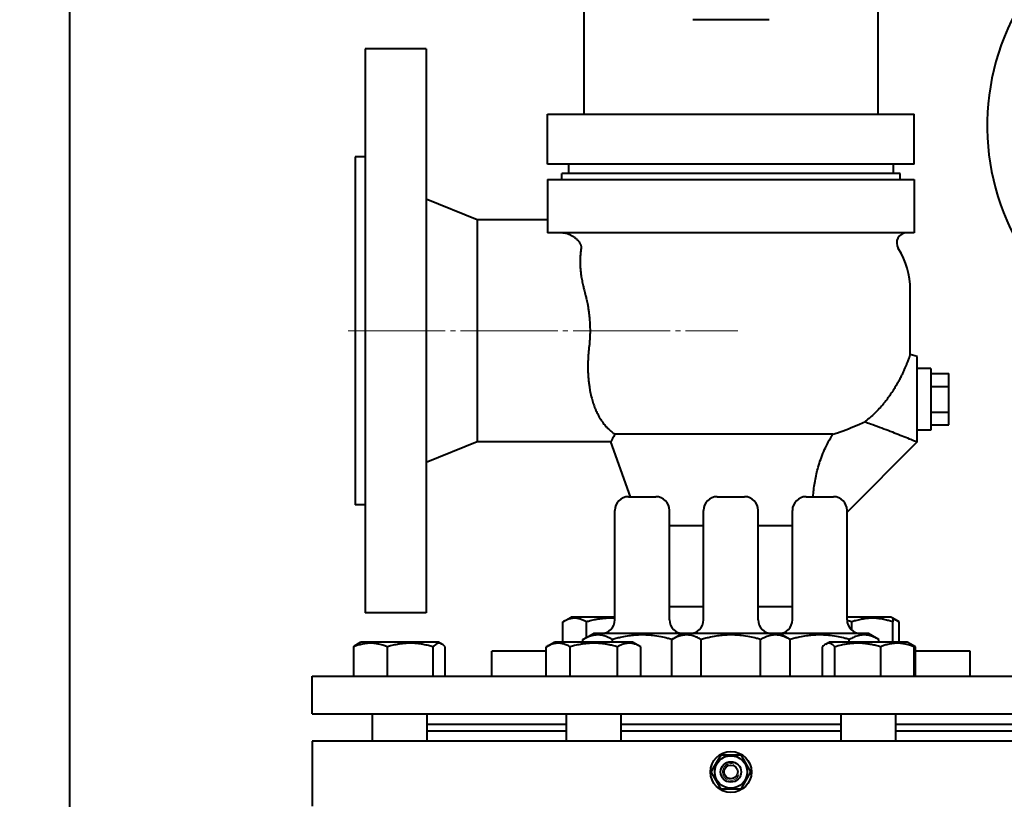
# Model space of a CAD drawing. Units: millimetres. Extents: x -4147 to 3565, y -3347 to 3695.
# Drawn here: x 1700 to 1988, y 2942 to 3170 of the extents above; entities that cross this region are included whole.
import ezdxf

# ---------------------------------------------------------------- set-up
doc = ezdxf.new("R2010")
doc.units = ezdxf.units.MM
for name, pattern in [('K5LT_AXLED', [32.912189, 28.412189, -1.5, 1.5, -1.5]), ('K5LT_BASIC', [0]), ('K5LT_THIN', [0])]:
    doc.linetypes.add(name, pattern=pattern)
doc.layers.add('Системный слой', color=7, linetype='Continuous')
doc.styles.add('KDIMTEXTSTYLE', font='GOST_AU.SHX', dxfattribs={"width": 0.96, "oblique": 15, "height": 5})
doc.dimstyles.new('KDIMSTYLE (1.00)', dxfattribs={"dimtxt": 5, "dimasz": 1, "dimexe": 2, "dimexo": 0, "dimgap": 1, "dimtad": 1, "dimtxsty": 'KDIMTEXTSTYLE', "dimsah": 1, "dimcen": 0, "dimdle": 1, "dimadec": 0, "dimazin": 0, "dimtfac": 0.667, "dimtmove": 0, "dimatfit": 3, "dimfxl": 1, "dimtvp": 1, "dimtolj": 1, "dimtzin": 0, "dimarcsym": 0})

# ---------------------------------------------------------------- blocks, each defined once
blk = doc.blocks.new('KDIMARROW_01')
at = {"layer": 'Системный слой'}
blk.add_hatch(color=0, dxfattribs=at).paths.add_polyline_path([(0, 0), (-5, 0.66), (-4.5, 0), (-5, -0.66)])
at = {"layer": 'Системный слой', "color": 0, "linetype": 'K5LT_THIN', "lineweight": 20}
for p, q in [((-4.5, 0), (-5, 0.66)), ((-5, 0.66), (0, 0)), ((0, 0), (-5, -0.66)), ((-5, -0.66), (-4.5, 0)), ((0, 0), (-1, 0))]:
    blk.add_line(p, q, dxfattribs=at)

msp = doc.modelspace()

# ---------------------------------------------------------------- linework, layer by layer
at = {"layer": 'Системный слой', "color": 150, "linetype": 'K5LT_BASIC', "lineweight": 40, "true_color": 0x0080ff}
for p, q in [((1714.45, 2927.931), (1714.45, 3622.931)), ((1864.95, 3278.431), (1864.95, 3142.331)), ((1950.95, 3278.431), (1950.95, 3142.331)), ((1919.115, 3169.931), (1896.785, 3169.931)), ((1818.75, 3161.431), (1800.95, 3161.431)), ((1800.95, 3161.431), (1800.95, 2996.431)), ((1818.75, 3161.431), (1818.75, 2996.431)), ((1854.291, 3142.331), (1867.291, 3142.331)), ((1854.291, 3127.651), (1854.291, 3142.331)), ((1867.291, 3142.331), (1948.608, 3142.331)), ((1948.608, 3142.331), (1961.608, 3142.331)), ((1961.608, 3127.651), (1961.608, 3142.331)), ((1797.95, 3129.781), (1797.95, 3028.081)), ((1800.95, 3129.781), (1797.95, 3129.781)), ((1867.291, 3127.651), (1854.291, 3127.651)), ((1860.45, 3127.651), (1860.45, 3124.931)), ((1948.608, 3127.651), (1867.291, 3127.651)), ((1961.608, 3127.651), (1948.608, 3127.651)), ((1955.45, 3127.651), (1955.45, 3124.931)), ((1957.45, 3124.931), (1858.45, 3124.931)), ((1858.45, 3123.231), (1858.45, 3124.931)), ((1957.45, 3123.231), (1957.45, 3124.931)), ((1854.291, 3123.231), (1867.291, 3123.231)), ((1854.291, 3123.231), (1854.291, 3107.631)), ((1867.291, 3123.231), (1948.608, 3123.231)), ((1948.608, 3123.231), (1961.608, 3123.231)), ((1961.608, 3123.231), (1961.608, 3107.631)), ((1833.65, 3111.431), (1818.75, 3117.431)), ((1854.291, 3111.431), (1833.65, 3111.431)), ((1833.65, 3111.431), (1833.65, 3046.431)), ((1867.291, 3107.631), (1854.291, 3107.631)), ((1948.608, 3107.631), (1867.291, 3107.631)), ((1961.608, 3107.631), (1948.608, 3107.631)), ((1960.45, 3073.931), (1960.45, 3090.931)), ((1962.45, 3071.431), (1960.381, 3071.985)), ((1962.45, 3046.439), (1962.45, 3071.431)), ((1966.45, 3067.931), (1962.45, 3067.931)), ((1966.45, 3067.931), (1966.45, 3049.931)), ((1966.45, 3066.437), (1971.75, 3066.437)), ((1971.75, 3062.684), (1971.75, 3066.437)), ((1966.45, 3062.684), (1971.75, 3062.684)), ((1971.75, 3055.178), (1971.75, 3062.684)), ((1966.45, 3055.178), (1971.75, 3055.178)), ((1971.75, 3051.425), (1971.75, 3055.178)), ((1966.45, 3051.425), (1971.75, 3051.425)), ((1937.811, 3048.728), (1874.006, 3048.728)), ((1966.45, 3049.931), (1962.45, 3049.931)), ((1833.65, 3046.431), (1818.75, 3040.431)), ((1872.783, 3046.431), (1833.65, 3046.431)), ((1878.606, 3030.431), (1872.783, 3046.431)), ((1962.454, 3046.441), (1941.931, 3025.918)), ((1962.45, 3046.431), (1962.441, 3046.429)), ((1962.454, 3046.441), (1962.45, 3046.445)), ((1962.45, 3046.431), (1962.45, 3046.438)), ((1877.969, 3030.431), (1881.969, 3030.431)), ((1881.969, 3030.431), (1885.969, 3030.431)), ((1903.95, 3030.431), (1911.95, 3030.431)), ((1929.931, 3030.431), (1937.931, 3030.431)), ((1800.95, 3028.081), (1797.95, 3028.081)), ((1873.969, 2994.431), (1873.969, 3026.431)), ((1889.969, 2994.431), (1889.969, 3026.431)), ((1899.95, 2994.431), (1899.95, 3026.431)), ((1915.95, 2994.431), (1915.95, 3026.431)), ((1925.931, 2994.431), (1925.931, 3026.431)), ((1941.931, 2994.431), (1941.931, 3026.431)), ((1899.95, 3021.931), (1889.969, 3021.931)), ((1925.931, 3021.931), (1915.95, 3021.931)), ((1899.95, 2998.231), (1889.969, 2998.231)), ((1925.931, 2998.231), (1915.95, 2998.231)), ((1818.75, 2996.431), (1800.95, 2996.431)), ((1858.738, 2993.813), (1861.194, 2995.231)), ((1858.738, 2987.931), (1858.738, 2993.813)), ((1873.969, 2995.231), (1861.194, 2995.231)), ((1865.666, 2989.246), (1865.666, 2993.813)), ((1943.305, 2995.231), (1941.931, 2995.231)), ((1954.705, 2995.231), (1943.305, 2995.231)), ((1943.305, 2991.413), (1943.305, 2993.813)), ((1955.305, 2994.885), (1954.705, 2995.231)), ((1955.305, 2994.885), (1955.305, 2993.813)), ((1957.162, 2993.813), (1955.305, 2994.885)), ((1955.305, 2987.931), (1955.305, 2993.813)), ((1957.162, 2987.931), (1957.162, 2993.813)), ((1798.534, 2987.349), (1799.542, 2987.931)), ((1822.342, 2987.931), (1799.542, 2987.931)), ((1823.351, 2987.349), (1822.342, 2987.931)), ((1853.948, 2986.534), (1856.368, 2987.931)), ((1879.168, 2987.931), (1856.368, 2987.931)), ((1864.649, 2988.658), (1867.719, 2990.431)), ((1864.649, 2987.931), (1864.649, 2988.658)), ((1893.7, 2990.431), (1867.719, 2990.431)), ((1873.309, 2987.931), (1873.309, 2988.658)), ((1881.588, 2986.534), (1879.168, 2987.931)), ((1890.629, 2988.658), (1893.7, 2990.431)), ((1890.629, 2977.931), (1890.629, 2988.658)), ((1922.2, 2990.431), (1893.7, 2990.431)), ((1899.29, 2977.931), (1899.29, 2988.658)), ((1916.61, 2977.931), (1916.61, 2988.658)), ((1926.806, 2990.431), (1922.2, 2990.431)), ((1925.27, 2988.658), (1922.2, 2990.431)), ((1925.27, 2977.931), (1925.27, 2988.658)), ((1948.181, 2990.431), (1926.806, 2990.431)), ((1935.693, 2987.331), (1936.732, 2987.931)), ((1959.532, 2987.931), (1936.732, 2987.931)), ((1942.591, 2987.931), (1942.591, 2988.658)), ((1951.251, 2988.658), (1948.181, 2990.431)), ((1951.251, 2987.931), (1951.251, 2988.658)), ((1960.57, 2987.331), (1959.532, 2987.931)), ((1797.575, 2977.931), (1797.575, 2986.513)), ((1807.417, 2977.931), (1807.417, 2986.513)), ((1820.785, 2977.931), (1820.785, 2986.513)), ((1824.31, 2977.931), (1824.31, 2986.513)), ((1853.912, 2985.231), (1837.95, 2985.231)), ((1837.95, 2977.931), (1837.95, 2985.231)), ((1853.912, 2986.513), (1853.948, 2986.534)), ((1853.912, 2977.931), (1853.912, 2986.513)), ((1860.895, 2977.931), (1860.895, 2986.513)), ((1874.751, 2977.931), (1874.751, 2986.513)), ((1881.624, 2986.513), (1881.588, 2986.534)), ((1881.624, 2977.931), (1881.624, 2986.513)), ((1934.731, 2977.931), (1934.731, 2986.513)), ((1938.379, 2977.931), (1938.379, 2986.513)), ((1951.779, 2977.931), (1951.779, 2986.513)), ((1961.952, 2986.534), (1960.571, 2987.331)), ((1961.532, 2977.931), (1961.532, 2986.513)), ((1961.988, 2986.513), (1961.952, 2986.534)), ((1961.988, 2977.931), (1961.988, 2986.513)), ((1977.95, 2985.231), (1961.988, 2985.231)), ((1977.95, 2977.931), (1977.95, 2985.231)), ((1785.45, 2977.931), (2030.45, 2977.931)), ((1785.45, 2966.931), (1785.45, 2977.931)), ((1785.45, 2966.931), (2030.45, 2966.931)), ((1802.942, 2966.931), (1802.942, 2958.931)), ((1818.942, 2966.931), (1818.942, 2958.931)), ((1859.768, 2966.931), (1859.768, 2958.931)), ((1875.768, 2966.931), (1875.768, 2958.931)), ((1940.132, 2966.931), (1940.132, 2958.931)), ((1956.132, 2966.931), (1956.132, 2958.931)), ((1818.942, 2963.931), (1859.768, 2963.931)), ((1875.768, 2963.931), (1907.95, 2963.931)), ((1907.95, 2963.931), (1940.132, 2963.931)), ((1956.132, 2963.931), (1996.957, 2963.931)), ((1818.942, 2961.931), (1859.768, 2961.931)), ((1875.768, 2961.931), (1907.95, 2961.931)), ((1907.95, 2961.931), (1940.132, 2961.931)), ((1956.132, 2961.931), (1996.957, 2961.931)), ((1785.45, 2958.931), (1785.45, 2939.931)), ((2030.45, 2958.931), (1785.45, 2958.931)), ((1902.176, 2949.931), (1905.063, 2954.931)), ((1905.063, 2954.931), (1910.837, 2954.931)), ((1910.837, 2954.931), (1913.723, 2949.931)), ((1905.063, 2944.931), (1902.176, 2949.931)), ((1913.723, 2949.931), (1910.837, 2944.931)), ((1910.837, 2944.931), (1905.063, 2944.931))]:
    msp.add_line(p, q, dxfattribs=at)
at = {"layer": 'Системный слой', "color": 30, "linetype": 'K5LT_AXLED', "lineweight": 20, "true_color": 0xff8000}
msp.add_line((1795.95, 3078.931), (1909.95, 3078.931), dxfattribs=at)
at = {"layer": 'Системный слой', "color": 150, "linetype": 'K5LT_BASIC', "lineweight": 40, "true_color": 0x0080ff}
for radius in [6, 4.75, 3, 2]:
    msp.add_circle((1907.95, 2949.931), radius, dxfattribs=at)
for centre, radius, start, end in [((2052.95, 3138.931), 70, 90, 222.02731), ((1959.457, 3104.631), 3, 90, 212.49696), ((1937.95, 3090.931), 22.5, 0, 32.49696), ((1932.95, 3073.931), 27.5, 355.94292, 0), ((1877.969, 3026.431), 4, 90, 180), ((1885.969, 3026.431), 4, 0, 90), ((1903.95, 3026.431), 4, 90, 180), ((1911.95, 3026.431), 4, 0, 90), ((1929.931, 3026.431), 4, 90, 180), ((1937.931, 3026.431), 4, 0, 90), ((1869.969, 2994.431), 4, 270, 0), ((1893.969, 2994.431), 4, 180, 270), ((1895.95, 2994.431), 4, 270, 0), ((1919.95, 2994.431), 4, 180, 270), ((1921.931, 2994.431), 4, 270.00549, 0), ((1945.931, 2994.431), 4, 180, 270)]:
    msp.add_arc(centre, radius, start, end, dxfattribs=at)
at = {"layer": 'Системный слой', "color": 7, "linetype": 'K5LT_THIN', "lineweight": 20}
msp.add_arc((1907.95, 2949.931), 2.459, 70, 340, dxfattribs=at)
at = {"layer": 'Системный слой', "color": 150, "linetype": 'K5LT_BASIC', "lineweight": 40, "true_color": 0x0080ff}
for points, knots in [([(1858.752, 3107.631), (1858.83, 3107.631), (1858.989, 3107.625), (1859.229, 3107.601), (1859.476, 3107.562), (1859.705, 3107.512), (1859.912, 3107.458), (1860.079, 3107.407), (1860.275, 3107.342), (1860.51, 3107.254), (1860.815, 3107.123), (1861.161, 3106.953), (1861.635, 3106.685), (1862.071, 3106.388), (1862.488, 3106.054), (1862.804, 3105.77), (1863.101, 3105.462), (1863.339, 3105.178), (1863.521, 3104.932), (1863.702, 3104.654), (1863.826, 3104.422), (1863.925, 3104.203), (1863.989, 3104.037), (1864.047, 3103.85), (1864.086, 3103.679), (1864.114, 3103.495), (1864.126, 3103.314), (1864.118, 3103.147), (1864.107, 3103.056), (1864.101, 3103.019)], [0, 0, 0, 0, 0.8264523, 1.6841417, 2.5765978, 3.5288456, 4.2706565, 5.0468801, 5.5764059, 6.6936399, 7.9541617, 9.3922735, 11.0763981, 14.0725391, 15.1980466, 16.9468914, 18.7579044, 19.9810211, 21.1957694, 22.3644416, 23.9942341, 24.4919192, 25.4475055, 26.3064956, 27.0908775, 27.7959803, 28.8057579, 29.5277671, 30, 30, 30, 30]), ([(1864.101, 3103.019), (1864.042, 3102.68), (1863.974, 3102.173), (1863.906, 3101.466), (1863.861, 3100.887), (1863.829, 3100.26), (1863.813, 3099.624), (1863.813, 3099.007), (1863.826, 3098.391), (1863.855, 3097.737), (1863.899, 3097.082), (1863.959, 3096.427), (1864.031, 3095.78), (1864.122, 3095.099), (1864.234, 3094.378), (1864.37, 3093.626), (1864.523, 3092.877), (1864.682, 3092.18), (1864.842, 3091.536), (1864.952, 3091.13), (1865.008, 3090.931)], [0, 0, 0, 0, 2.1252264, 3.128986, 4.2123544, 5.4872542, 6.6805542, 7.7210987, 8.824941, 9.9472528, 11.1164663, 12.1678217, 13.2546055, 14.3463512, 15.5209343, 16.7690056, 17.9757154, 19.1001674, 20.0699791, 21, 21, 21, 21]), ([(1865.008, 3090.931), (1865.16, 3090.386), (1865.401, 3089.469), (1865.745, 3087.981), (1866.007, 3086.669), (1866.226, 3085.353), (1866.384, 3084.232), (1866.511, 3083.122), (1866.639, 3081.671), (1866.724, 3079.918), (1866.721, 3077.871), (1866.622, 3075.888), (1866.495, 3074.578), (1866.417, 3073.931)], [0, 0, 0, 0, 1.4167299, 2.3582642, 3.7603565, 4.6868429, 5.6019395, 6.5065172, 7.3993939, 9.1463318, 10.8057986, 12.4236533, 14, 14, 14, 14]), ([(1866.417, 3073.931), (1866.331, 3073.222), (1866.204, 3071.9), (1866.109, 3070.114), (1866.083, 3068.611), (1866.101, 3067.332), (1866.152, 3066.156), (1866.231, 3065.025), (1866.35, 3063.84), (1866.525, 3062.522), (1866.797, 3060.969), (1867.178, 3059.31), (1867.654, 3057.703), (1868.167, 3056.298), (1868.745, 3054.972), (1869.45, 3053.619), (1870.296, 3052.3), (1871.223, 3051.128), (1872.137, 3050.179), (1873.058, 3049.385), (1873.682, 3048.938), (1874.006, 3048.728)], [0, 0, 0, 0, 1.3531916, 2.535769, 3.4711159, 4.3172685, 5.0858078, 5.8533502, 6.6508295, 7.5798433, 8.6987985, 10.1264507, 11.4677539, 12.6835947, 13.8169242, 15.1893888, 16.7816951, 18.2306385, 19.5800729, 20.7754795, 22, 22, 22, 22]), ([(1960.381, 3071.985), (1960.381, 3071.985), (1960.37, 3071.955), (1960.324, 3071.819), (1960.245, 3071.592), (1960.137, 3071.288), (1959.997, 3070.902), (1959.828, 3070.445), (1959.638, 3069.946), (1959.459, 3069.492), (1959.301, 3069.101), (1959.096, 3068.603), (1958.844, 3068.009), (1958.508, 3067.251), (1958.138, 3066.449), (1957.654, 3065.455), (1957.21, 3064.597), (1956.701, 3063.658), (1956.16, 3062.706), (1955.504, 3061.631), (1954.796, 3060.542), (1954.015, 3059.418), (1953.169, 3058.299), (1952.176, 3057.081), (1951.065, 3055.834), (1949.723, 3054.498), (1948.413, 3053.34), (1947.535, 3052.648), (1947.101, 3052.326)], [0, 0, 0, 0, 1.0318649, 2.0621714, 3.0470975, 4.1333621, 5.0506447, 6.0634004, 7.1320341, 7.8711614, 8.3721105, 9.0007461, 10.1347131, 10.8901623, 12.027935, 13.176087, 14.4850396, 15.0187747, 16.3858872, 17.6892397, 18.6030366, 20.0187425, 21.4679951, 22.4301981, 24.2852755, 25.9812042, 27.5390765, 29, 29, 29, 29]), ([(1937.811, 3048.728), (1938.242, 3048.861), (1938.671, 3048.998), (1941.354, 3049.885), (1943.469, 3050.721), (1945.974, 3051.812), (1946.552, 3052.072), (1947.101, 3052.326)], [-76.5412449, -76.5412449, -76.5412449, -76.5412449, -75.4206652, -75.4206652, -69.4765257, -69.4765257, -67.5867989, -67.5867989, -67.5867989, -67.5867989]), ([(1947.101, 3052.326), (1947.663, 3052.14), (1948.221, 3051.951), (1949.684, 3051.442), (1950.579, 3051.12), (1952.322, 3050.477), (1953.17, 3050.156), (1954.804, 3049.528), (1955.59, 3049.22), (1957.101, 3048.622), (1957.872, 3048.313), (1959.319, 3047.728), (1959.994, 3047.452), (1961.145, 3046.98), (1961.621, 3046.783), (1962.232, 3046.529), (1962.406, 3046.457), (1962.45, 3046.439)], [91.3406041, 91.3406041, 91.3406041, 91.3406041, 93.1379346, 93.1379346, 96.106665, 96.106665, 99.0753953, 99.0753953, 102.0441257, 102.0441257, 105.0866944, 105.0866944, 108.1292631, 108.1292631, 111.1718319, 111.1718319, 113.7749494, 113.7749494, 113.7749494, 113.7749494]), ([(1874.006, 3048.728), (1873.876, 3048.47), (1873.637, 3048.006), (1873.341, 3047.448), (1873.109, 3047.021), (1872.931, 3046.697), (1872.811, 3046.482), (1872.783, 3046.431), (1872.783, 3046.431)], [0, 0, 0, 0, 1.5508033, 3.0328753, 4.40813, 5.7949125, 7.3582539, 9, 9, 9, 9]), ([(1932.029, 3030.431), (1932.039, 3030.592), (1932.051, 3030.754), (1932.163, 3032.259), (1932.326, 3033.64), (1932.8, 3036.396), (1933.111, 3037.77), (1933.704, 3039.841), (1933.945, 3040.597), (1934.486, 3042.112), (1934.786, 3042.871), (1935.439, 3044.376), (1935.793, 3045.122), (1936.546, 3046.583), (1936.945, 3047.298), (1937.508, 3048.24), (1937.659, 3048.486), (1937.811, 3048.728)], [-8.9904911, -8.9904911, -8.9904911, -8.9904911, -8.47703, -8.47703, -4.238515, -4.238515, 0, 0, 2.3749195, 2.3749195, 4.749839, 4.749839, 7.1247585, 7.1247585, 9.499678, 9.499678, 10.3488571, 10.3488571, 10.3488571, 10.3488571]), ([(1865.666, 2993.813), (1865.397, 2993.968), (1864.951, 2994.203), (1864.364, 2994.455), (1863.963, 2994.596), (1863.58, 2994.708), (1863.19, 2994.798), (1862.743, 2994.862), (1862.322, 2994.889), (1861.918, 2994.882), (1861.532, 2994.846), (1861.157, 2994.785), (1860.73, 2994.685), (1860.141, 2994.501), (1859.456, 2994.207), (1858.955, 2993.938), (1858.738, 2993.813)], [0, 0, 0, 0, 2.0319768, 3.3397182, 4.3569103, 4.9828638, 6.146734, 7.1973345, 8.2310741, 9.204643, 10.1261038, 11.0323857, 11.9274089, 13.2428263, 15.3565808, 17, 17, 17, 17]), ([(1873.969, 2994.839), (1873.859, 2994.847), (1873.635, 2994.859), (1873.289, 2994.874), (1872.998, 2994.881), (1872.766, 2994.884), (1872.555, 2994.885), (1872.304, 2994.883), (1872.014, 2994.877), (1871.723, 2994.867), (1871.335, 2994.848), (1870.852, 2994.815), (1870.127, 2994.745), (1869.26, 2994.629), (1868.102, 2994.425), (1866.903, 2994.155), (1866.045, 2993.922), (1865.666, 2993.813)], [0, 0, 0, 0, 1.0753615, 2.1507229, 3.2260844, 3.7637651, 4.3014459, 5.2106779, 6.1199099, 7.029142, 7.938374, 9.7568381, 11.5753021, 14.7671372, 17.9589723, 22.6056621, 26.3014459, 26.3014459, 26.3014459, 26.3014459]), ([(1955.305, 2993.813), (1954.896, 2993.949), (1954.291, 2994.135), (1953.417, 2994.366), (1952.814, 2994.504), (1952.104, 2994.642), (1951.538, 2994.731), (1950.862, 2994.811), (1950.243, 2994.862), (1949.512, 2994.889), (1948.812, 2994.882), (1948.144, 2994.846), (1947.496, 2994.785), (1946.756, 2994.685), (1945.735, 2994.501), (1944.549, 2994.207), (1943.682, 2993.938), (1943.305, 2993.813)], [0, 0, 0, 0, 1.8897933, 2.7722861, 3.9739602, 4.6131991, 5.9622526, 6.5083066, 7.6207071, 8.715255, 9.7460926, 10.721757, 11.6813496, 12.6290212, 14.021816, 16.2599091, 18, 18, 18, 18]), ([(1957.162, 2993.813), (1956.967, 2993.925), (1956.633, 2994.106), (1956.015, 2994.396), (1955.591, 2994.555), (1955.305, 2994.64)], [0, 0, 0, 0, 1.9182809, 3.2676602, 6, 6, 6, 6]), ([(1873.309, 2988.658), (1872.972, 2988.853), (1872.479, 2989.112), (1871.746, 2989.435), (1871.245, 2989.618), (1870.701, 2989.778), (1870.304, 2989.869), (1869.924, 2989.931), (1869.565, 2989.976), (1869.128, 2990.003), (1868.623, 2989.994), (1868.14, 2989.95), (1867.673, 2989.873), (1867.139, 2989.749), (1866.473, 2989.541), (1865.616, 2989.185), (1864.989, 2988.855), (1864.649, 2988.658)], [0, 0, 0, 0, 2.1515048, 3.1282734, 4.6131991, 5.2759734, 6.5083066, 7.0622347, 7.6207071, 8.715255, 9.7460926, 10.721757, 11.6813496, 12.6290212, 14.021816, 15.8203813, 18, 18, 18, 18]), ([(1890.629, 2988.658), (1890.226, 2988.775), (1889.195, 2989.057), (1887.321, 2989.489), (1885.435, 2989.792), (1883.98, 2989.926), (1883.169, 2989.973), (1882.644, 2989.991), (1882.204, 2989.998), (1881.731, 2989.999), (1881.137, 2989.988), (1880.423, 2989.955), (1879.399, 2989.881), (1877.916, 2989.708), (1876.226, 2989.4), (1874.643, 2989.029), (1873.752, 2988.786), (1873.309, 2988.658)], [0, 0, 0, 0, 3.1522963, 8.0240269, 14.4303577, 17.4742998, 18.9962709, 20.5182419, 21.4098548, 22.3014677, 24.0846935, 25.8679193, 27.6511451, 31.7925039, 37.0725247, 40.5362624, 44, 44, 44, 44]), ([(1899.29, 2988.658), (1898.932, 2988.865), (1898.439, 2989.123), (1897.705, 2989.443), (1897.226, 2989.618), (1896.681, 2989.778), (1896.195, 2989.889), (1895.636, 2989.97), (1895.092, 2990.004), (1894.586, 2989.993), (1894.104, 2989.947), (1893.653, 2989.873), (1893.109, 2989.747), (1892.302, 2989.492), (1891.447, 2989.112), (1890.833, 2988.776), (1890.629, 2988.658)], [0, 0, 0, 0, 2.1590258, 2.9544805, 4.3569103, 4.9828638, 6.146734, 7.1973345, 8.2310741, 9.3045749, 10.1261038, 11.0323857, 11.9274089, 13.3036867, 15.7703373, 17, 17, 17, 17]), ([(1916.61, 2988.658), (1916.207, 2988.775), (1915.175, 2989.057), (1913.302, 2989.489), (1911.416, 2989.792), (1909.96, 2989.926), (1909.15, 2989.973), (1908.625, 2989.991), (1908.185, 2989.998), (1907.711, 2989.999), (1907.117, 2989.988), (1906.404, 2989.955), (1905.38, 2989.881), (1903.897, 2989.708), (1902.207, 2989.4), (1900.624, 2989.029), (1899.733, 2988.786), (1899.29, 2988.658)], [0, 0, 0, 0, 3.1522963, 8.0240269, 14.4303577, 17.4742998, 18.9962709, 20.5182419, 21.4098548, 22.3014677, 24.0846935, 25.8679193, 27.6511451, 31.7925039, 37.0725247, 40.5362624, 44, 44, 44, 44]), ([(1925.27, 2988.658), (1924.934, 2988.853), (1924.441, 2989.112), (1923.707, 2989.435), (1923.207, 2989.618), (1922.662, 2989.778), (1922.266, 2989.869), (1921.885, 2989.931), (1921.527, 2989.976), (1921.09, 2990.003), (1920.584, 2989.994), (1920.102, 2989.95), (1919.634, 2989.873), (1919.101, 2989.749), (1918.434, 2989.541), (1917.577, 2989.185), (1916.95, 2988.855), (1916.61, 2988.658)], [0, 0, 0, 0, 2.1515048, 3.1282734, 4.6131991, 5.2759734, 6.5083066, 7.0622347, 7.6207071, 8.715255, 9.7460926, 10.721757, 11.6813496, 12.6290212, 14.021816, 15.8203813, 18, 18, 18, 18]), ([(1942.591, 2988.658), (1942.187, 2988.775), (1941.156, 2989.057), (1939.282, 2989.489), (1937.397, 2989.792), (1935.941, 2989.926), (1935.131, 2989.973), (1934.606, 2989.991), (1934.166, 2989.998), (1933.692, 2989.999), (1933.098, 2989.988), (1932.385, 2989.955), (1931.361, 2989.881), (1929.878, 2989.708), (1928.188, 2989.4), (1926.604, 2989.029), (1925.714, 2988.786), (1925.27, 2988.658)], [0, 0, 0, 0, 3.1522963, 8.0240269, 14.4303577, 17.4742998, 18.9962709, 20.5182419, 21.4098548, 22.3014677, 24.0846935, 25.8679193, 27.6511451, 31.7925039, 37.0725247, 40.5362624, 44, 44, 44, 44]), ([(1951.251, 2988.658), (1950.894, 2988.865), (1950.4, 2989.123), (1949.666, 2989.443), (1949.187, 2989.618), (1948.643, 2989.778), (1948.156, 2989.889), (1947.598, 2989.97), (1947.053, 2990.004), (1946.548, 2989.993), (1946.066, 2989.947), (1945.615, 2989.873), (1945.071, 2989.747), (1944.264, 2989.492), (1943.409, 2989.112), (1942.794, 2988.776), (1942.591, 2988.658)], [0, 0, 0, 0, 2.1590258, 2.9544805, 4.3569103, 4.9828638, 6.146734, 7.1973345, 8.2310741, 9.3045749, 10.1261038, 11.0323857, 11.9274089, 13.3036867, 15.7703373, 17, 17, 17, 17]), ([(1807.417, 2986.513), (1807.082, 2986.649), (1806.522, 2986.859), (1805.689, 2987.122), (1805.072, 2987.28), (1804.453, 2987.408), (1803.9, 2987.498), (1803.265, 2987.562), (1802.666, 2987.589), (1802.092, 2987.582), (1801.543, 2987.546), (1801.012, 2987.485), (1800.405, 2987.385), (1799.568, 2987.201), (1798.595, 2986.907), (1797.884, 2986.638), (1797.575, 2986.513)], [0, 0, 0, 0, 1.7848048, 2.9544805, 4.3569103, 4.9828638, 6.146734, 7.1973345, 8.2310741, 9.204643, 10.1261038, 11.0323857, 11.9274089, 13.2428263, 15.3565808, 17, 17, 17, 17]), ([(1797.575, 2986.513), (1797.687, 2986.64), (1797.882, 2986.846), (1798.202, 2987.131), (1798.41, 2987.277), (1798.534, 2987.349)], [0, 0, 0, 0, 2.1329348, 3.6957336, 6, 6, 6, 6]), ([(1820.785, 2986.513), (1820.329, 2986.649), (1819.655, 2986.835), (1818.682, 2987.066), (1818.01, 2987.204), (1817.219, 2987.342), (1816.588, 2987.431), (1815.836, 2987.511), (1815.146, 2987.562), (1814.332, 2987.589), (1813.552, 2987.582), (1812.807, 2987.546), (1812.085, 2987.485), (1811.262, 2987.385), (1810.124, 2987.201), (1808.803, 2986.907), (1807.837, 2986.638), (1807.417, 2986.513)], [0, 0, 0, 0, 1.8897933, 2.7722861, 3.9739602, 4.6131991, 5.9622526, 6.5083066, 7.6207071, 8.715255, 9.7460926, 10.721757, 11.6813496, 12.6290212, 14.021816, 16.2599091, 18, 18, 18, 18]), ([(1823.351, 2987.349), (1823.257, 2987.403), (1823.083, 2987.487), (1822.815, 2987.566), (1822.554, 2987.594), (1822.312, 2987.57), (1822.099, 2987.515), (1821.861, 2987.42), (1821.512, 2987.217), (1821.137, 2986.895), (1820.877, 2986.616), (1820.785, 2986.513)], [0, 0, 0, 0, 1.3132549, 2.4370989, 3.7261915, 4.9284165, 5.7940277, 6.6828177, 8.250847, 10.6800884, 12, 12, 12, 12]), ([(1824.31, 2986.513), (1824.198, 2986.64), (1824.003, 2986.846), (1823.683, 2987.131), (1823.475, 2987.277), (1823.351, 2987.349)], [0, 0, 0, 0, 2.1329348, 3.6957336, 6, 6, 6, 6]), ([(1860.895, 2986.513), (1860.587, 2986.689), (1860.082, 2986.95), (1859.403, 2987.224), (1858.875, 2987.389), (1858.399, 2987.498), (1857.949, 2987.562), (1857.51, 2987.59), (1857.103, 2987.581), (1856.651, 2987.538), (1856.166, 2987.45), (1855.561, 2987.281), (1854.807, 2986.992), (1854.242, 2986.702), (1853.912, 2986.513)], [0, 0, 0, 0, 2.0319395, 3.3116335, 4.3966445, 5.4235888, 6.3505892, 7.2627125, 8.2099191, 8.9347975, 10.1327761, 11.301719, 12.8134163, 15, 15, 15, 15]), ([(1874.751, 2986.513), (1874.278, 2986.649), (1873.58, 2986.835), (1872.571, 2987.066), (1871.875, 2987.204), (1871.055, 2987.342), (1870.401, 2987.431), (1869.621, 2987.511), (1868.906, 2987.562), (1868.062, 2987.589), (1867.254, 2987.582), (1866.482, 2987.546), (1865.733, 2987.485), (1864.88, 2987.385), (1863.701, 2987.201), (1862.331, 2986.907), (1861.33, 2986.638), (1860.895, 2986.513)], [0, 0, 0, 0, 1.8897933, 2.7722861, 3.9739602, 4.6131991, 5.9622526, 6.5083066, 7.6207071, 8.715255, 9.7460926, 10.721757, 11.6813496, 12.6290212, 14.021816, 16.2599091, 18, 18, 18, 18]), ([(1881.588, 2986.534), (1881.443, 2986.618), (1881.175, 2986.765), (1880.748, 2986.975), (1880.291, 2987.172), (1879.808, 2987.339), (1879.377, 2987.452), (1878.986, 2987.527), (1878.603, 2987.573), (1878.213, 2987.589), (1877.828, 2987.576), (1877.453, 2987.537), (1877.065, 2987.467), (1876.624, 2987.356), (1875.847, 2987.096), (1875.205, 2986.777), (1874.751, 2986.513)], [0, 0, 0, 0, 1.1116078, 2.0364629, 3.2320471, 4.5474023, 5.6336401, 6.4278542, 7.4275892, 8.4534624, 9.2922897, 10.2569564, 11.2124776, 12.1529224, 13.5239578, 17, 17, 17, 17]), ([(1935.693, 2987.331), (1935.535, 2987.24), (1935.212, 2987.005), (1934.893, 2986.691), (1934.731, 2986.513)], [0, 0, 0, 0, 2.4284917, 5, 5, 5, 5]), ([(1938.379, 2986.513), (1938.233, 2986.673), (1937.963, 2986.942), (1937.597, 2987.228), (1937.298, 2987.403), (1937.051, 2987.506), (1936.807, 2987.569), (1936.576, 2987.591), (1936.336, 2987.574), (1936.113, 2987.523), (1935.894, 2987.439), (1935.757, 2987.368), (1935.693, 2987.331)], [0, 0, 0, 0, 2.1788928, 4.0030865, 5.3585922, 6.5282186, 7.5650762, 8.8597967, 9.8435082, 11.0134173, 12.0694692, 13, 13, 13, 13]), ([(1951.779, 2986.513), (1951.322, 2986.649), (1950.647, 2986.835), (1949.513, 2987.103), (1948.675, 2987.267), (1947.743, 2987.408), (1946.99, 2987.498), (1946.126, 2987.562), (1945.283, 2987.59), (1944.502, 2987.581), (1943.635, 2987.538), (1942.704, 2987.45), (1941.543, 2987.281), (1940.096, 2986.992), (1939.013, 2986.702), (1938.379, 2986.513)], [0, 0, 0, 0, 1.6798163, 2.4642543, 4.1006214, 4.6897541, 5.7851614, 6.7739619, 7.7468933, 8.757247, 9.5304507, 10.8082945, 12.0551669, 13.6676441, 16, 16, 16, 16]), ([(1961.532, 2986.513), (1961.199, 2986.649), (1960.645, 2986.859), (1959.819, 2987.122), (1959.208, 2987.28), (1958.595, 2987.408), (1958.047, 2987.498), (1957.418, 2987.562), (1956.824, 2987.589), (1956.255, 2987.582), (1955.712, 2987.546), (1955.185, 2987.485), (1954.584, 2987.385), (1953.754, 2987.201), (1952.79, 2986.907), (1952.085, 2986.638), (1951.779, 2986.513)], [0, 0, 0, 0, 1.7848048, 2.9544805, 4.3569103, 4.9828638, 6.146734, 7.1973345, 8.2310741, 9.204643, 10.1261038, 11.0323857, 11.9274089, 13.2428263, 15.3565808, 17, 17, 17, 17]), ([(1960.57, 2987.331), (1960.728, 2987.24), (1961.051, 2987.005), (1961.37, 2986.691), (1961.532, 2986.513)], [0, 0, 0, 0, 2.4284917, 5, 5, 5, 5])]:
    msp.add_open_spline(points, degree=3, knots=knots, dxfattribs=at)
for points in [[(1943.305, 2993.813), (1942.852, 2993.964), (1942.395, 2994.103), (1941.936, 2994.228)], [(1961.952, 2986.534), (1961.642, 2986.712), (1961.331, 2986.874), (1961.017, 2987.014)]]:
    msp.add_open_spline(points, degree=3, dxfattribs=at)

# ---------------------------------------------------------------- dimensions: what is measured, and where the dimension line sits
at = {"layer": 'Системный слой', "color": 7}
msp.add_linear_dim(base=(819.755, 395.931), p1=(1753.95, 3665.931), p2=(1307.95, 395.931), angle=90, location=(819.755, 2030.931), dimstyle='KDIMSTYLE (1.00)', override={"dimexo": 0, "dimpost": '\\H75.0;\\W0.965;\\Q15;<>', "dimblk1": 'KDIMARROW_01', "dimblk2": 'KDIMARROW_01', "dimse1": 0, "dimse2": 0, "dimclrt": 7, "dimtolj": 1}, dxfattribs=at).render()

doc.saveas('drawing.dxf')
